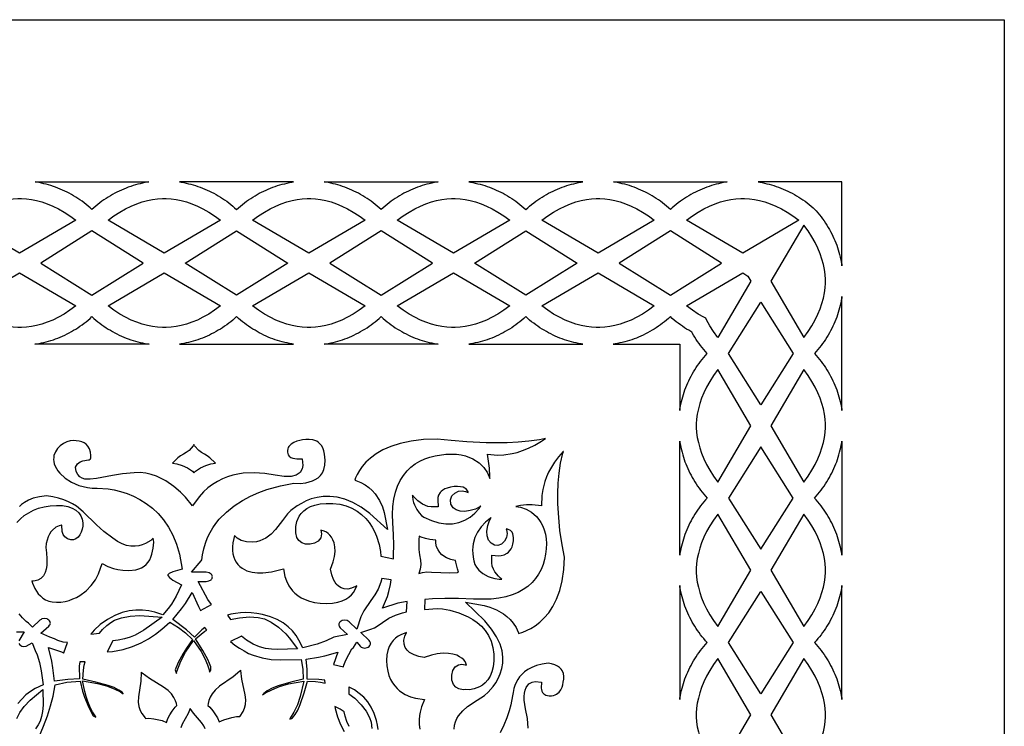
# Model space of a CAD drawing. Extents: x -450 to 450, y -300 to 300.
# Drawn here: x 329 to 450, y 213 to 300 of the extents above; entities that cross this region are included whole.
import ezdxf

# ---------------------------------------------------------------- set-up
doc = ezdxf.new("R2010")
doc.units = 0
doc.layers.get('0').update_dxf_attribs({"linetype": 'CONTINUOUS'})

msp = doc.modelspace()

# ---------------------------------------------------------------- linework, layer by layer
for points in [[(-450, 300), (450, 300), (450, -300), (-450, -300)], [(330.56, 280), (344.6, 280), (344.4, 279.97), (344.1, 279.91), (343.8, 279.85), (343.51, 279.78), (343.22, 279.71), (342.93, 279.63), (342.64, 279.54), (342.35, 279.45), (342.06, 279.35), (341.78, 279.24), (341.49, 279.12), (341.21, 279), (340.93, 278.88), (340.66, 278.74), (340.39, 278.6), (340.12, 278.45), (339.85, 278.3), (339.58, 278.13), (339.32, 277.97), (339.06, 277.79), (338.81, 277.61), (338.55, 277.42), (338.31, 277.23), (338.06, 277.03), (337.82, 276.82), (337.58, 276.6), (337.34, 276.82), (337.1, 277.03), (336.86, 277.23), (336.61, 277.42), (336.36, 277.61), (336.1, 277.79), (335.84, 277.97), (335.58, 278.13), (335.32, 278.3), (335.05, 278.45), (334.78, 278.6), (334.51, 278.74), (334.23, 278.88), (333.95, 279), (333.67, 279.12), (333.39, 279.24), (333.1, 279.35), (332.82, 279.45), (332.53, 279.54), (332.24, 279.63), (331.95, 279.71), (331.65, 279.78), (331.36, 279.85), (331.07, 279.91), (330.77, 279.97)], [(362.42, 280), (348.38, 280), (348.59, 279.97), (348.88, 279.91), (349.18, 279.85), (349.47, 279.78), (349.77, 279.71), (350.06, 279.63), (350.35, 279.54), (350.63, 279.45), (350.92, 279.35), (351.21, 279.24), (351.49, 279.12), (351.77, 279), (352.05, 278.88), (352.32, 278.74), (352.6, 278.6), (352.87, 278.45), (353.13, 278.3), (353.4, 278.13), (353.66, 277.97), (353.92, 277.79), (354.18, 277.61), (354.43, 277.42), (354.68, 277.23), (354.92, 277.03), (355.16, 276.82), (355.4, 276.6), (355.64, 276.82), (355.88, 277.03), (356.12, 277.23), (356.37, 277.42), (356.62, 277.61), (356.88, 277.79), (357.14, 277.97), (357.4, 278.13), (357.67, 278.3), (357.93, 278.45), (358.2, 278.6), (358.48, 278.74), (358.75, 278.88), (359.03, 279), (359.31, 279.12), (359.59, 279.24), (359.88, 279.35), (360.16, 279.45), (360.45, 279.54), (360.74, 279.63), (361.03, 279.71), (361.33, 279.78), (361.62, 279.85), (361.92, 279.91), (362.21, 279.97)], [(366.2, 280), (380.24, 280), (380.03, 279.97), (379.73, 279.91), (379.44, 279.85), (379.14, 279.78), (378.85, 279.71), (378.56, 279.63), (378.27, 279.54), (377.98, 279.45), (377.7, 279.35), (377.41, 279.24), (377.13, 279.12), (376.85, 279), (376.57, 278.88), (376.29, 278.74), (376.02, 278.6), (375.75, 278.45), (375.48, 278.3), (375.22, 278.13), (374.96, 277.97), (374.7, 277.79), (374.44, 277.61), (374.19, 277.42), (373.94, 277.23), (373.7, 277.03), (373.45, 276.82), (373.22, 276.6), (372.98, 276.82), (372.74, 277.03), (372.49, 277.23), (372.24, 277.42), (371.99, 277.61), (371.74, 277.79), (371.48, 277.97), (371.22, 278.13), (370.95, 278.3), (370.68, 278.45), (370.41, 278.6), (370.14, 278.74), (369.86, 278.88), (369.59, 279), (369.31, 279.12), (369.02, 279.24), (368.74, 279.35), (368.45, 279.45), (368.16, 279.54), (367.87, 279.63), (367.58, 279.71), (367.29, 279.78), (367, 279.85), (366.7, 279.91), (366.4, 279.97)], [(398.06, 280), (384.01, 280), (384.22, 279.97), (384.52, 279.91), (384.81, 279.85), (385.11, 279.78), (385.4, 279.71), (385.69, 279.63), (385.98, 279.54), (386.27, 279.45), (386.56, 279.35), (386.84, 279.24), (387.12, 279.12), (387.4, 279), (387.68, 278.88), (387.96, 278.74), (388.23, 278.6), (388.5, 278.45), (388.77, 278.3), (389.03, 278.13), (389.3, 277.97), (389.55, 277.79), (389.81, 277.61), (390.06, 277.42), (390.31, 277.23), (390.56, 277.03), (390.8, 276.82), (391.03, 276.6), (391.27, 276.82), (391.51, 277.03), (391.76, 277.23), (392.01, 277.42), (392.26, 277.61), (392.51, 277.79), (392.77, 277.97), (393.04, 278.13), (393.3, 278.3), (393.57, 278.45), (393.84, 278.6), (394.11, 278.74), (394.39, 278.88), (394.67, 279), (394.95, 279.12), (395.23, 279.24), (395.51, 279.35), (395.8, 279.45), (396.09, 279.54), (396.38, 279.63), (396.67, 279.71), (396.96, 279.78), (397.26, 279.85), (397.55, 279.91), (397.85, 279.97)], [(401.83, 280), (415.87, 280), (415.67, 279.97), (415.37, 279.91), (415.07, 279.85), (414.78, 279.78), (414.49, 279.71), (414.2, 279.63), (413.91, 279.54), (413.62, 279.45), (413.33, 279.35), (413.05, 279.24), (412.76, 279.12), (412.48, 279), (412.2, 278.88), (411.93, 278.74), (411.66, 278.6), (411.39, 278.45), (411.12, 278.3), (410.85, 278.13), (410.59, 277.97), (410.33, 277.79), (410.08, 277.61), (409.82, 277.42), (409.58, 277.23), (409.33, 277.03), (409.09, 276.82), (408.85, 276.6), (408.61, 276.82), (408.37, 277.03), (408.13, 277.23), (407.88, 277.42), (407.63, 277.61), (407.37, 277.79), (407.11, 277.97), (406.85, 278.13), (406.59, 278.3), (406.32, 278.45), (406.05, 278.6), (405.78, 278.74), (405.5, 278.88), (405.22, 279), (404.94, 279.12), (404.66, 279.24), (404.37, 279.35), (404.09, 279.45), (403.8, 279.54), (403.51, 279.63), (403.22, 279.71), (402.92, 279.78), (402.63, 279.85), (402.34, 279.91), (402.04, 279.97)], [(430, 280), (419.65, 280), (419.86, 279.97), (420.15, 279.91), (420.45, 279.85), (420.74, 279.78), (421.04, 279.71), (421.33, 279.63), (421.62, 279.54), (421.9, 279.45), (422.19, 279.35), (422.48, 279.24), (422.76, 279.12), (423.04, 279), (423.32, 278.88), (423.59, 278.74), (423.87, 278.6), (424.14, 278.45), (424.4, 278.3), (424.67, 278.13), (424.93, 277.97), (425.19, 277.79), (425.45, 277.61), (425.7, 277.42), (425.95, 277.23), (426.19, 277.03), (426.43, 276.82), (426.63, 276.63), (426.82, 276.43), (427.03, 276.19), (427.23, 275.95), (427.42, 275.7), (427.61, 275.45), (427.79, 275.19), (427.97, 274.93), (428.13, 274.67), (428.3, 274.4), (428.45, 274.14), (428.6, 273.87), (428.74, 273.59), (428.88, 273.32), (429, 273.04), (429.12, 272.76), (429.24, 272.48), (429.35, 272.19), (429.45, 271.9), (429.54, 271.62), (429.63, 271.33), (429.71, 271.04), (429.78, 270.74), (429.85, 270.45), (429.91, 270.15), (429.97, 269.86), (430, 269.65)], [(328.67, 271.22), (321.74, 275.29), (322.48, 275.82), (323.2, 276.28), (323.9, 276.68), (324.6, 277.02), (325.28, 277.3), (325.95, 277.53), (326.6, 277.7), (327.23, 277.83), (327.85, 277.91), (328.44, 277.96), (328.67, 277.96), (328.9, 277.96), (329.5, 277.91), (330.12, 277.83), (330.75, 277.7), (331.4, 277.53), (332.07, 277.3), (332.75, 277.02), (333.44, 276.68), (334.15, 276.28), (334.87, 275.82), (335.6, 275.29)], [(346.49, 271.22), (339.56, 275.29), (340.29, 275.82), (341.01, 276.28), (341.72, 276.68), (342.42, 277.02), (343.1, 277.3), (343.76, 277.53), (344.41, 277.7), (345.05, 277.83), (345.66, 277.91), (346.26, 277.96), (346.49, 277.96), (346.72, 277.96), (347.32, 277.91), (347.94, 277.83), (348.57, 277.7), (349.22, 277.53), (349.88, 277.3), (350.57, 277.02), (351.26, 276.68), (351.97, 276.28), (352.69, 275.82), (353.42, 275.29)], [(364.31, 271.22), (357.38, 275.29), (358.11, 275.82), (358.83, 276.28), (359.54, 276.68), (360.23, 277.02), (360.91, 277.3), (361.58, 277.53), (362.23, 277.7), (362.86, 277.83), (363.48, 277.91), (364.08, 277.96), (364.31, 277.96), (364.54, 277.96), (365.14, 277.91), (365.75, 277.83), (366.39, 277.7), (367.04, 277.53), (367.7, 277.3), (368.38, 277.02), (369.08, 276.68), (369.78, 276.28), (370.5, 275.82), (371.24, 275.29)], [(382.13, 271.22), (375.2, 275.29), (375.93, 275.82), (376.65, 276.28), (377.36, 276.68), (378.05, 277.02), (378.73, 277.3), (379.4, 277.53), (380.05, 277.7), (380.68, 277.83), (381.3, 277.91), (381.9, 277.96), (382.13, 277.96), (382.35, 277.96), (382.95, 277.91), (383.57, 277.83), (384.2, 277.7), (384.85, 277.53), (385.52, 277.3), (386.2, 277.02), (386.89, 276.68), (387.6, 276.28), (388.32, 275.82), (389.05, 275.29)], [(399.94, 271.22), (393.01, 275.29), (393.75, 275.82), (394.47, 276.28), (395.17, 276.68), (395.87, 277.02), (396.55, 277.3), (397.22, 277.53), (397.87, 277.7), (398.5, 277.83), (399.12, 277.91), (399.71, 277.96), (399.94, 277.96), (400.17, 277.96), (400.77, 277.91), (401.39, 277.83), (402.02, 277.7), (402.67, 277.53), (403.34, 277.3), (404.02, 277.02), (404.71, 276.68), (405.42, 276.28), (406.14, 275.82), (406.87, 275.29)], [(417.76, 271.22), (410.83, 275.29), (411.56, 275.82), (412.28, 276.28), (412.99, 276.68), (413.69, 277.02), (414.37, 277.3), (415.03, 277.53), (415.68, 277.7), (416.32, 277.83), (416.93, 277.91), (417.53, 277.96), (417.76, 277.96), (417.99, 277.96), (418.59, 277.91), (419.21, 277.83), (419.84, 277.7), (420.49, 277.53), (421.15, 277.3), (421.84, 277.02), (422.53, 276.68), (423.24, 276.28), (423.96, 275.82), (424.69, 275.29)], [(421.22, 267.76), (425.29, 260.83), (425.82, 261.56), (426.28, 262.28), (426.68, 262.99), (427.02, 263.69), (427.3, 264.37), (427.53, 265.03), (427.7, 265.68), (427.83, 266.32), (427.91, 266.93), (427.96, 267.53), (427.96, 267.76), (427.96, 267.99), (427.91, 268.59), (427.83, 269.21), (427.7, 269.84), (427.53, 270.49), (427.3, 271.15), (427.02, 271.84), (426.68, 272.53), (426.28, 273.24), (425.82, 273.96), (425.29, 274.69)], [(343.9, 270), (337.58, 273.97), (331.27, 270), (337.58, 266.03)], [(349.08, 270), (355.4, 273.97), (361.72, 270), (355.4, 266.03)], [(379.53, 270), (373.22, 273.97), (366.9, 270), (373.22, 266.03)], [(384.72, 270), (391.03, 273.97), (397.35, 270), (391.03, 266.03)], [(415.17, 270), (408.85, 273.97), (402.54, 270), (408.85, 266.03)], [(328.67, 262.04), (328.44, 262.04), (327.85, 262.09), (327.23, 262.17), (326.6, 262.3), (325.95, 262.48), (325.28, 262.7), (324.6, 262.98), (323.9, 263.32), (323.2, 263.72), (322.48, 264.18), (321.74, 264.71), (328.67, 268.78), (335.6, 264.71), (334.87, 264.18), (334.15, 263.72), (333.44, 263.32), (332.75, 262.98), (332.07, 262.7), (331.4, 262.48), (330.75, 262.3), (330.12, 262.17), (329.5, 262.09), (328.9, 262.04)], [(346.49, 262.04), (346.26, 262.04), (345.66, 262.09), (345.05, 262.17), (344.41, 262.3), (343.76, 262.48), (343.1, 262.7), (342.42, 262.98), (341.72, 263.32), (341.01, 263.72), (340.29, 264.18), (339.56, 264.71), (346.49, 268.78), (353.42, 264.71), (352.69, 264.18), (351.97, 263.72), (351.26, 263.32), (350.57, 262.98), (349.88, 262.7), (349.22, 262.48), (348.57, 262.3), (347.94, 262.17), (347.32, 262.09), (346.72, 262.04)], [(364.31, 262.04), (364.08, 262.04), (363.48, 262.09), (362.86, 262.17), (362.23, 262.3), (361.58, 262.48), (360.91, 262.7), (360.23, 262.98), (359.54, 263.32), (358.83, 263.72), (358.11, 264.18), (357.38, 264.71), (364.31, 268.78), (371.24, 264.71), (370.5, 264.18), (369.78, 263.72), (369.08, 263.32), (368.38, 262.98), (367.7, 262.7), (367.04, 262.48), (366.39, 262.3), (365.75, 262.17), (365.14, 262.09), (364.54, 262.04)], [(382.13, 262.04), (381.9, 262.04), (381.3, 262.09), (380.68, 262.17), (380.05, 262.3), (379.4, 262.48), (378.73, 262.7), (378.05, 262.98), (377.36, 263.32), (376.65, 263.72), (375.93, 264.18), (375.2, 264.71), (382.13, 268.78), (389.05, 264.71), (388.32, 264.18), (387.6, 263.72), (386.89, 263.32), (386.2, 262.98), (385.52, 262.7), (384.85, 262.48), (384.2, 262.3), (383.57, 262.17), (382.95, 262.09), (382.35, 262.04)], [(399.94, 262.04), (399.71, 262.04), (399.12, 262.09), (398.5, 262.17), (397.87, 262.3), (397.22, 262.48), (396.55, 262.7), (395.87, 262.98), (395.17, 263.32), (394.47, 263.72), (393.75, 264.18), (393.01, 264.71), (399.94, 268.78), (406.87, 264.71), (406.14, 264.18), (405.42, 263.72), (404.71, 263.32), (404.02, 262.98), (403.34, 262.7), (402.67, 262.48), (402.02, 262.3), (401.39, 262.17), (400.77, 262.09), (400.17, 262.04)], [(413.21, 263.21), (412.99, 263.32), (412.28, 263.72), (411.56, 264.18), (410.83, 264.71), (417.76, 268.78), (418.4, 268.4), (418.78, 267.76), (414.71, 260.83), (414.18, 261.56), (413.72, 262.28), (413.32, 262.99)], [(430, 251.83), (430, 265.87), (429.97, 265.67), (429.91, 265.37), (429.85, 265.07), (429.78, 264.78), (429.71, 264.49), (429.63, 264.2), (429.54, 263.91), (429.45, 263.62), (429.35, 263.33), (429.24, 263.05), (429.12, 262.76), (429, 262.48), (428.88, 262.2), (428.74, 261.93), (428.6, 261.66), (428.45, 261.39), (428.3, 261.12), (428.13, 260.85), (427.97, 260.59), (427.79, 260.33), (427.61, 260.08), (427.42, 259.82), (427.23, 259.58), (427.03, 259.33), (426.82, 259.09), (426.6, 258.85), (426.82, 258.61), (427.03, 258.37), (427.23, 258.13), (427.42, 257.88), (427.61, 257.63), (427.79, 257.37), (427.97, 257.11), (428.13, 256.85), (428.3, 256.59), (428.45, 256.32), (428.6, 256.05), (428.74, 255.78), (428.88, 255.5), (429, 255.22), (429.12, 254.94), (429.24, 254.66), (429.35, 254.37), (429.45, 254.09), (429.54, 253.8), (429.63, 253.51), (429.71, 253.22), (429.78, 252.92), (429.85, 252.63), (429.91, 252.34), (429.97, 252.04)], [(420, 265.17), (423.97, 258.85), (420, 252.54), (416.03, 258.85)], [(330.55, 260), (330.77, 260.03), (331.07, 260.09), (331.36, 260.15), (331.65, 260.22), (331.95, 260.29), (332.24, 260.37), (332.53, 260.46), (332.82, 260.55), (333.1, 260.65), (333.39, 260.76), (333.67, 260.88), (333.95, 261), (334.23, 261.13), (334.51, 261.26), (334.78, 261.4), (335.05, 261.55), (335.32, 261.71), (335.58, 261.87), (335.84, 262.03), (336.1, 262.21), (336.36, 262.39), (336.61, 262.58), (336.86, 262.77), (337.1, 262.98), (337.34, 263.18), (337.58, 263.4), (337.82, 263.18), (338.06, 262.98), (338.31, 262.77), (338.55, 262.58), (338.81, 262.39), (339.06, 262.21), (339.32, 262.03), (339.58, 261.87), (339.85, 261.71), (340.12, 261.55), (340.39, 261.4), (340.66, 261.26), (340.93, 261.13), (341.21, 261), (341.49, 260.88), (341.78, 260.76), (342.06, 260.65), (342.35, 260.55), (342.64, 260.46), (342.93, 260.37), (343.22, 260.29), (343.51, 260.22), (343.8, 260.15), (344.1, 260.09), (344.4, 260.03), (344.61, 260)], [(362.43, 260), (362.21, 260.03), (361.92, 260.09), (361.62, 260.15), (361.33, 260.22), (361.03, 260.29), (360.74, 260.37), (360.45, 260.46), (360.16, 260.55), (359.88, 260.65), (359.59, 260.76), (359.31, 260.88), (359.03, 261), (358.75, 261.13), (358.48, 261.26), (358.2, 261.4), (357.93, 261.55), (357.67, 261.71), (357.4, 261.87), (357.14, 262.03), (356.88, 262.21), (356.62, 262.39), (356.37, 262.58), (356.12, 262.77), (355.88, 262.98), (355.64, 263.18), (355.4, 263.4), (355.16, 263.18), (354.92, 262.98), (354.68, 262.77), (354.43, 262.58), (354.18, 262.39), (353.92, 262.21), (353.66, 262.03), (353.4, 261.87), (353.13, 261.71), (352.87, 261.55), (352.6, 261.4), (352.32, 261.26), (352.05, 261.13), (351.77, 261), (351.49, 260.88), (351.21, 260.76), (350.92, 260.65), (350.63, 260.55), (350.35, 260.46), (350.06, 260.37), (349.77, 260.29), (349.47, 260.22), (349.18, 260.15), (348.88, 260.09), (348.59, 260.03), (348.37, 260)], [(366.19, 260), (366.4, 260.03), (366.7, 260.09), (367, 260.15), (367.29, 260.22), (367.58, 260.29), (367.87, 260.37), (368.16, 260.46), (368.45, 260.55), (368.74, 260.65), (369.02, 260.76), (369.31, 260.88), (369.59, 261), (369.86, 261.13), (370.14, 261.26), (370.41, 261.4), (370.68, 261.55), (370.95, 261.71), (371.22, 261.87), (371.48, 262.03), (371.74, 262.21), (371.99, 262.39), (372.24, 262.58), (372.49, 262.77), (372.74, 262.98), (372.98, 263.18), (373.22, 263.4), (373.45, 263.18), (373.7, 262.98), (373.94, 262.77), (374.19, 262.58), (374.44, 262.39), (374.7, 262.21), (374.96, 262.03), (375.22, 261.87), (375.48, 261.71), (375.75, 261.55), (376.02, 261.4), (376.29, 261.26), (376.57, 261.13), (376.85, 261), (377.13, 260.88), (377.41, 260.76), (377.7, 260.65), (377.98, 260.55), (378.27, 260.46), (378.56, 260.37), (378.85, 260.29), (379.14, 260.22), (379.44, 260.15), (379.73, 260.09), (380.03, 260.03), (380.25, 260)], [(398.06, 260), (397.85, 260.03), (397.55, 260.09), (397.26, 260.15), (396.96, 260.22), (396.67, 260.29), (396.38, 260.37), (396.09, 260.46), (395.8, 260.55), (395.51, 260.65), (395.23, 260.76), (394.95, 260.88), (394.67, 261), (394.39, 261.13), (394.11, 261.26), (393.84, 261.4), (393.57, 261.55), (393.3, 261.71), (393.04, 261.87), (392.77, 262.03), (392.51, 262.21), (392.26, 262.39), (392.01, 262.58), (391.76, 262.77), (391.51, 262.98), (391.27, 263.18), (391.03, 263.4), (390.8, 263.18), (390.56, 262.98), (390.31, 262.77), (390.06, 262.58), (389.81, 262.39), (389.55, 262.21), (389.3, 262.03), (389.03, 261.87), (388.77, 261.71), (388.5, 261.55), (388.23, 261.4), (387.96, 261.26), (387.68, 261.13), (387.4, 261), (387.12, 260.88), (386.84, 260.76), (386.56, 260.65), (386.27, 260.55), (385.98, 260.46), (385.69, 260.37), (385.4, 260.29), (385.11, 260.22), (384.81, 260.15), (384.52, 260.09), (384.22, 260.03), (384, 260)], [(410, 260), (410, 251.82), (410.03, 252.04), (410.09, 252.34), (410.15, 252.63), (410.22, 252.92), (410.29, 253.22), (410.37, 253.51), (410.46, 253.8), (410.55, 254.09), (410.65, 254.37), (410.76, 254.66), (410.88, 254.94), (411, 255.22), (411.13, 255.5), (411.26, 255.78), (411.4, 256.05), (411.55, 256.32), (411.71, 256.59), (411.87, 256.85), (412.03, 257.11), (412.21, 257.37), (412.39, 257.63), (412.58, 257.88), (412.77, 258.13), (412.98, 258.37), (413.18, 258.61), (413.4, 258.85), (413.18, 259.09), (412.98, 259.33), (412.77, 259.58), (412.58, 259.82), (412.39, 260.08), (412.21, 260.33), (412.03, 260.59), (411.87, 260.85), (411.71, 261.12), (411.55, 261.39), (411.49, 261.49), (411.39, 261.55), (411.12, 261.71), (410.85, 261.87), (410.59, 262.03), (410.33, 262.21), (410.08, 262.39), (409.82, 262.58), (409.58, 262.77), (409.33, 262.98), (409.09, 263.18), (408.85, 263.4), (408.61, 263.18), (408.37, 262.98), (408.13, 262.77), (407.88, 262.58), (407.63, 262.39), (407.37, 262.21), (407.11, 262.03), (406.85, 261.87), (406.59, 261.71), (406.32, 261.55), (406.05, 261.4), (405.78, 261.26), (405.5, 261.13), (405.22, 261), (404.94, 260.88), (404.66, 260.76), (404.37, 260.65), (404.09, 260.55), (403.8, 260.46), (403.51, 260.37), (403.22, 260.29), (402.92, 260.22), (402.63, 260.15), (402.34, 260.09), (402.04, 260.03), (401.82, 260)], [(412.04, 249.94), (412.04, 249.71), (412.09, 249.12), (412.17, 248.5), (412.3, 247.87), (412.48, 247.22), (412.7, 246.55), (412.98, 245.87), (413.32, 245.17), (413.72, 244.47), (414.18, 243.75), (414.71, 243.01), (418.78, 249.94), (414.71, 256.87), (414.18, 256.14), (413.72, 255.42), (413.32, 254.71), (412.98, 254.02), (412.7, 253.34), (412.48, 252.67), (412.3, 252.02), (412.17, 251.39), (412.09, 250.77), (412.04, 250.17)], [(421.22, 249.94), (425.29, 243.01), (425.82, 243.75), (426.28, 244.47), (426.68, 245.17), (427.02, 245.87), (427.3, 246.55), (427.53, 247.22), (427.7, 247.87), (427.83, 248.5), (427.91, 249.12), (427.96, 249.71), (427.96, 249.94), (427.96, 250.17), (427.91, 250.77), (427.83, 251.39), (427.7, 252.02), (427.53, 252.67), (427.3, 253.34), (427.02, 254.02), (426.68, 254.71), (426.28, 255.42), (425.82, 256.14), (425.29, 256.87)], [(351.81, 220.46), (352.05, 219.74), (352.08, 219.59), (352.21, 219.81), (352.23, 219.87), (352.24, 219.91), (352.21, 220.21), (352.08, 220.63), (351.87, 221.13), (351.26, 222.23), (350.32, 223.68), (351.49, 224.61), (351.74, 224.76), (351.48, 225.08), (351.12, 224.78), (350.22, 223.89), (349.21, 224.8), (347.53, 226.06), (348.63, 227.37), (349.11, 228.04), (349.93, 229.4), (350.71, 227.65), (350.94, 227.19), (352.3, 227.9), (351.87, 228.54), (350.67, 230.76), (351.64, 230.76), (352, 230.82), (352.25, 230.97), (352.32, 231.04), (352.37, 231.13), (352.41, 231.23), (352.42, 231.31), (352.41, 231.4), (352.38, 231.49), (352.33, 231.58), (352.26, 231.66), (352.01, 231.82), (351.67, 231.89), (349.85, 231.89), (351.04, 233.29), (351.11, 233.4), (351.19, 234.04), (351.36, 234.78), (351.57, 235.48), (351.83, 236.15), (352.14, 236.77), (352.48, 237.35), (352.86, 237.9), (353.27, 238.41), (354.15, 239.31), (355.11, 240.08), (356.12, 240.73), (357.13, 241.28), (358.14, 241.72), (359.11, 242.08), (360.8, 242.55), (362.45, 242.86), (363.23, 242.84), (363.94, 242.92), (364.74, 243.15), (365.1, 243.32), (365.44, 243.54), (365.73, 243.82), (365.97, 244.16), (366.16, 244.57), (366.28, 245.07), (366.31, 245.69), (366.24, 246.44), (366.14, 246.87), (366.01, 247.22), (365.85, 247.5), (365.67, 247.72), (365.48, 247.9), (365.28, 248.03), (364.8, 248.21), (364.34, 248.27), (363.94, 248.26), (363.53, 248.19), (363.18, 248.13), (362.84, 248.04), (362.46, 247.89), (362.12, 247.68), (361.85, 247.39), (361.77, 247.26), (361.72, 247.1), (361.69, 246.91), (361.69, 246.69), (361.77, 246.38), (361.89, 246.19), (362.08, 246.04), (362.31, 245.95), (362.82, 245.87), (363.49, 245.88), (363.56, 245.05), (363.48, 244.62), (363.22, 244.19), (362.76, 243.87), (362.12, 243.69), (361.26, 243.68), (360.14, 243.85), (358.86, 244.06), (357.55, 244.15), (356.22, 244.09), (355.57, 243.99), (354.92, 243.85), (354.28, 243.65), (353.65, 243.4), (353.03, 243.09), (352.44, 242.72), (351.86, 242.29), (351.31, 241.78), (350.79, 241.2), (349.95, 240.07), (349.09, 241.13), (348.49, 241.75), (347.68, 242.46), (346.68, 243.15), (346.12, 243.46), (345.53, 243.73), (344.89, 243.94), (344.23, 244.09), (343.53, 244.17), (342.79, 244.16), (341.35, 244.01), (340.1, 243.81), (338.14, 243.43), (337.37, 243.34), (336.72, 243.37), (336.39, 243.48), (336.1, 243.66), (335.85, 243.92), (335.62, 244.3), (335.55, 244.83), (335.81, 245.26), (336.12, 245.48), (336.44, 245.6), (337.17, 245.74), (337.23, 245.76), (337.37, 245.84), (337.39, 245.87), (337.43, 246), (337.45, 246.26), (337.39, 246.68), (337.26, 247.11), (337.09, 247.43), (336.88, 247.66), (336.63, 247.84), (336.33, 247.97), (336, 248.05), (335.25, 248.11), (334.89, 248.07), (334.49, 247.95), (334.07, 247.75), (333.68, 247.48), (333.34, 247.13), (333.08, 246.74), (332.9, 246.27), (332.86, 246.04), (332.84, 245.78), (332.87, 245.52), (332.93, 245.25), (333.04, 244.96), (333.19, 244.67), (333.39, 244.37), (333.63, 244.08), (334.26, 243.5), (335.04, 243), (335.97, 242.6), (336.48, 242.45), (337.02, 242.34), (337.59, 242.27), (338.2, 242.24), (339.57, 242.15), (340.32, 242.03), (341.1, 241.84), (341.9, 241.59), (342.7, 241.27), (343.49, 240.87), (344.27, 240.38), (345.02, 239.8), (345.74, 239.13), (346.41, 238.35), (347.02, 237.46), (347.55, 236.46), (348, 235.34), (348.36, 234.1), (348.7, 232.25), (347.56, 231.95), (347.11, 231.73), (347, 231.65), (346.94, 231.58), (346.93, 231.54), (346.93, 231.54), (346.93, 231.52), (346.94, 231.48), (347.14, 231.22), (347.53, 230.91), (348.61, 230.32), (347.96, 228.92), (347.38, 227.97), (346.98, 227.42), (346.33, 226.63), (345.33, 226.96), (344.58, 227.13), (343.8, 227.23), (342.99, 227.23), (342.15, 227.14), (341.28, 226.92), (340.4, 226.57), (339.49, 226.07), (338.6, 225.43), (337.87, 224.76), (337.45, 224.26), (338.5, 224.37), (338.89, 224.82), (339.41, 225.32), (339.9, 225.7), (340.35, 225.97), (341.23, 226.27), (342.29, 226.47), (343.49, 226.54), (346.22, 226.33), (343.98, 224.74), (342.9, 224.13), (342.28, 223.88), (341.58, 223.67), (340.8, 223.5), (340.16, 223.42), (339.46, 222.08), (340.09, 222.13), (341.41, 222.37), (342.59, 222.73), (343.63, 223.17), (344.56, 223.69), (345.41, 224.26), (346.19, 224.88), (347.16, 225.73), (348.26, 225.08), (349.1, 224.43), (349.98, 223.61), (349.21, 222.51), (348.81, 221.88), (348.21, 220.75), (347.84, 219.84), (347.95, 219.48), (347.99, 219.4), (348.05, 219.66), (348.51, 220.92), (349.09, 222.03), (350.11, 223.48), (351.04, 222.1), (351.48, 221.26)], [(352.24, 245.23), (352.79, 245.34), (352.76, 245.38), (352.11, 246), (351.79, 246.25), (351.45, 246.45), (351.09, 246.64), (350.74, 246.9), (350.23, 247.46), (350.14, 247.62), (350.05, 247.46), (349.54, 246.9), (349.19, 246.64), (348.84, 246.45), (348.5, 246.25), (348.18, 246), (347.53, 245.38), (347.5, 245.34), (348.05, 245.23), (348.69, 245.03), (349.34, 244.74), (349.97, 244.33), (350.14, 244.14), (350.32, 244.33), (350.94, 244.74), (351.6, 245.03)], [(386.59, 243.43), (386.61, 243.74), (386.57, 244.71), (386.3, 246.45), (387.56, 246.31), (388.32, 246.34), (389.36, 246.51), (389.97, 246.66), (390.64, 246.89), (391.37, 247.19), (392.16, 247.57), (392.99, 248.05), (393.48, 248.37), (392.73, 248.22), (391.42, 248.04), (390.09, 247.92), (388.75, 247.85), (386.14, 247.85), (383.78, 247.95), (381.86, 248.11), (380.13, 248.31), (378.42, 248.24), (376.9, 248.05), (375.57, 247.77), (374.42, 247.39), (373.44, 246.96), (372.61, 246.47), (371.91, 245.96), (371.34, 245.44), (370.89, 244.91), (370.53, 244.41), (370.26, 243.95), (370.07, 243.54), (369.96, 243.23), (370.1, 243.2), (370.7, 242.96), (371.23, 242.67), (371.7, 242.33), (372.11, 241.95), (372.47, 241.54), (373, 240.72), (373.36, 239.93), (373.58, 239.26), (374.01, 237.15), (371.82, 239.13), (370.74, 239.92), (369.71, 240.5), (368.72, 240.9), (367.78, 241.14), (366.9, 241.24), (366.08, 241.23), (365.31, 241.11), (364.6, 240.92), (363.96, 240.67), (363.38, 240.38), (362.88, 240.08), (362.1, 239.49), (361.68, 239.09), (361.06, 238.26), (360.21, 237.14), (359.66, 236.57), (359.01, 236.09), (358.28, 235.75), (357.85, 235.64), (357.4, 235.6), (356.62, 235.65), (355.98, 235.82), (355.48, 236.1), (355.14, 236.4), (355.04, 236.05), (354.93, 235.51), (354.88, 235.01), (354.89, 234.55), (354.94, 234.14), (355.05, 233.76), (355.19, 233.42), (355.36, 233.12), (355.57, 232.84), (355.81, 232.6), (356.07, 232.39), (356.67, 232.07), (357.32, 231.88), (357.99, 231.81), (358.63, 231.81), (359.71, 231.92), (361.19, 232.32), (361.36, 231.35), (361.53, 230.83), (361.83, 230.22), (362.3, 229.59), (362.59, 229.3), (362.95, 229.01), (363.36, 228.75), (363.83, 228.52), (364.37, 228.32), (364.99, 228.17), (365.69, 228.07), (366.46, 228.04), (367.22, 228.08), (367.87, 228.19), (368.42, 228.36), (368.87, 228.58), (369.25, 228.83), (369.55, 229.11), (369.79, 229.4), (369.98, 229.69), (370.2, 230.22), (370.04, 230.12), (369.55, 229.92), (369.09, 229.82), (368.67, 229.84), (368.29, 229.96), (367.96, 230.16), (367.68, 230.43), (367.33, 230.99), (367.12, 231.55), (366.96, 232.28), (367.28, 233.18), (367.45, 233.83), (367.53, 234.46), (367.5, 235.03), (367.41, 235.51), (367.27, 235.9), (367.11, 236.22), (366.91, 236.47), (366.7, 236.68), (366.46, 236.84), (366.21, 236.96), (365.79, 237.07), (365.88, 236.64), (365.78, 236.12), (365.46, 235.72), (365.01, 235.47), (364.45, 235.35), (363.88, 235.36), (363.42, 235.51), (363.07, 235.78), (362.83, 236.15), (362.7, 236.75), (362.71, 237), (362.7, 237.52), (362.82, 238.13), (363.1, 238.79), (363.35, 239.14), (363.67, 239.46), (364.05, 239.74), (364.51, 239.98), (365.06, 240.17), (365.69, 240.31), (366.42, 240.38), (367.26, 240.38), (368.12, 240.28), (368.91, 240.09), (369.62, 239.8), (370.25, 239.43), (370.81, 239), (371.31, 238.52), (371.73, 238), (372.09, 237.46), (372.38, 236.91), (372.63, 236.35), (372.97, 235.32), (373.15, 234.43), (373.19, 233.87), (373.19, 233.86), (374.73, 233.55), (374.75, 234.05), (374.77, 235.24), (374.74, 236.54), (374.67, 237.97), (374.63, 239.02), (374.67, 240), (374.79, 240.91), (374.98, 241.75), (375.24, 242.51), (375.57, 243.2), (375.95, 243.82), (376.4, 244.37), (376.89, 244.84), (377.42, 245.24), (377.99, 245.58), (378.59, 245.86), (379.22, 246.08), (379.87, 246.25), (381.2, 246.44), (381.87, 246.46), (382.48, 246.43), (383.06, 246.35), (383.6, 246.22), (384.52, 245.86), (385.29, 245.36), (385.88, 244.78), (386.31, 244.13)], [(410, 248.06), (410.03, 247.85), (410.09, 247.55), (410.15, 247.26), (410.22, 246.96), (410.29, 246.67), (410.37, 246.38), (410.46, 246.09), (410.55, 245.8), (410.65, 245.51), (410.76, 245.23), (410.88, 244.95), (411, 244.67), (411.13, 244.39), (411.26, 244.11), (411.4, 243.84), (411.55, 243.57), (411.71, 243.3), (411.87, 243.04), (412.03, 242.77), (412.21, 242.51), (412.39, 242.26), (412.58, 242.01), (412.77, 241.76), (412.98, 241.51), (413.18, 241.27), (413.4, 241.03), (413.18, 240.8), (412.98, 240.56), (412.77, 240.31), (412.58, 240.06), (412.39, 239.81), (412.21, 239.55), (412.03, 239.3), (411.87, 239.03), (411.71, 238.77), (411.55, 238.5), (411.4, 238.23), (411.26, 237.96), (411.13, 237.68), (411, 237.4), (410.88, 237.12), (410.76, 236.84), (410.65, 236.56), (410.55, 236.27), (410.46, 235.98), (410.37, 235.69), (410.29, 235.4), (410.22, 235.11), (410.15, 234.81), (410.09, 234.52), (410.03, 234.22), (410, 234)], [(430, 248.06), (430, 234.01), (429.97, 234.22), (429.91, 234.52), (429.85, 234.81), (429.78, 235.11), (429.71, 235.4), (429.63, 235.69), (429.54, 235.98), (429.45, 236.27), (429.35, 236.56), (429.24, 236.84), (429.12, 237.12), (429, 237.4), (428.88, 237.68), (428.74, 237.96), (428.6, 238.23), (428.45, 238.5), (428.3, 238.77), (428.13, 239.03), (427.97, 239.3), (427.79, 239.55), (427.61, 239.81), (427.42, 240.06), (427.23, 240.31), (427.03, 240.56), (426.82, 240.8), (426.6, 241.03), (426.82, 241.27), (427.03, 241.51), (427.23, 241.76), (427.42, 242.01), (427.61, 242.26), (427.79, 242.51), (427.97, 242.77), (428.13, 243.04), (428.3, 243.3), (428.45, 243.57), (428.6, 243.84), (428.74, 244.11), (428.88, 244.39), (429, 244.67), (429.12, 244.95), (429.24, 245.23), (429.35, 245.51), (429.45, 245.8), (429.54, 246.09), (429.63, 246.38), (429.71, 246.67), (429.78, 246.96), (429.85, 247.26), (429.91, 247.55), (429.97, 247.85)], [(420, 234.72), (423.97, 241.03), (420, 247.35), (416.03, 241.03)], [(385.5, 240.06), (385.36, 239.95), (384.83, 239.67), (384.19, 239.48), (383.54, 239.39), (382.96, 239.42), (382.47, 239.56), (382.07, 239.83), (381.79, 240.26), (381.74, 240.8), (381.94, 241.3), (382.31, 241.65), (382.75, 241.87), (383.19, 241.92), (383.6, 241.86), (383.93, 241.73), (383.92, 241.79), (383.77, 242.06), (383.67, 242.16), (383.52, 242.27), (383.3, 242.36), (383.01, 242.43), (382.64, 242.46), (382.19, 242.44), (381.74, 242.37), (381.36, 242.27), (381.05, 242.15), (380.81, 242), (380.62, 241.85), (380.49, 241.71), (380.29, 241.38), (380.21, 241.08), (380.19, 240.82), (380.25, 239.95), (379.38, 239.93), (378.98, 240), (378.31, 240.27), (377.73, 240.69), (377.26, 241.18), (377.09, 241.4), (377.09, 241.22), (377.13, 240.83), (377.21, 240.48), (377.31, 240.18), (377.59, 239.62), (377.91, 239.19), (378.2, 238.89), (378.48, 238.67), (379.41, 238.25), (380.32, 237.97), (381.2, 237.85), (382.02, 237.87), (382.8, 238.02), (383.52, 238.29), (384.17, 238.67), (384.77, 239.16), (385.29, 239.73)], [(412.04, 232.13), (412.04, 231.9), (412.09, 231.3), (412.17, 230.68), (412.3, 230.05), (412.48, 229.4), (412.7, 228.73), (412.98, 228.05), (413.32, 227.36), (413.72, 226.65), (414.18, 225.93), (414.71, 225.2), (418.78, 232.13), (414.71, 239.05), (414.18, 238.32), (413.72, 237.6), (413.32, 236.89), (412.98, 236.2), (412.7, 235.52), (412.48, 234.85), (412.3, 234.2), (412.17, 233.57), (412.09, 232.95), (412.04, 232.35)], [(421.22, 232.13), (425.29, 225.2), (425.82, 225.93), (426.28, 226.65), (426.68, 227.36), (427.02, 228.05), (427.3, 228.73), (427.53, 229.4), (427.7, 230.05), (427.83, 230.68), (427.91, 231.3), (427.96, 231.9), (427.96, 232.13), (427.96, 232.35), (427.91, 232.95), (427.83, 233.57), (427.7, 234.2), (427.53, 234.85), (427.3, 235.52), (427.02, 236.2), (426.68, 236.89), (426.28, 237.6), (425.82, 238.32), (425.29, 239.05)], [(386.76, 238.62), (386.68, 238.57), (386.06, 238.05), (385.53, 237.47), (385.09, 236.84), (384.77, 236.16), (384.55, 235.4), (384.5, 235.02), (384.47, 234.62), (384.49, 234.19), (384.54, 233.74), (384.63, 233.28), (384.75, 232.85), (384.96, 232.52), (385.26, 232.15), (385.73, 231.75), (386.39, 231.37), (386.78, 231.23), (387.24, 231.12), (387.75, 231.05), (388.1, 231.04), (387.69, 231.39), (387.24, 231.93), (387.05, 232.27), (386.91, 232.64), (386.84, 233.05), (386.86, 233.98), (387.68, 233.93), (388, 233.96), (388.37, 234.05), (388.76, 234.25), (388.92, 234.38), (389.08, 234.55), (389.22, 234.76), (389.34, 235.03), (389.44, 235.35), (389.51, 235.74), (389.53, 236.12), (389.5, 236.42), (389.44, 236.64), (389.35, 236.81), (389.25, 236.95), (389.14, 237.04), (388.8, 237.21), (388.6, 237.25), (388.66, 237.12), (388.74, 236.67), (388.67, 236.16), (388.41, 235.7), (388.04, 235.35), (387.61, 235.19), (387.16, 235.23), (386.76, 235.46), (386.45, 235.85), (386.27, 236.37), (386.23, 236.97), (386.34, 237.64), (386.57, 238.28)], [(378.67, 236.03), (378.13, 236.21), (377.88, 236.33), (377.85, 235.91), (377.87, 234.69), (377.93, 234.05), (378.05, 233.37), (378.09, 232.83), (378.01, 232.26), (377.85, 231.73), (378.3, 231.85), (378.86, 231.92), (379.43, 231.91), (380.56, 231.84), (381.67, 231.82), (382.62, 231.87), (382.73, 231.89), (382.61, 232.29), (382.42, 233.11), (382.39, 233.32), (382.32, 233.33), (381.82, 233.45), (381.25, 233.68), (380.7, 234.04), (380.44, 234.31), (380.22, 234.64), (380.05, 235.03), (379.96, 235.47), (379.96, 235.84), (379.22, 235.91)], [(358.97, 217.01), (359.76, 217.41), (360.7, 217.8), (361.78, 218.12), (363.67, 218.47), (363.25, 216.56), (362.89, 215.53), (362.47, 214.64), (362.02, 213.89), (361.95, 213.79), (362.04, 213.82), (362.17, 213.87), (362.29, 213.95), (362.61, 214.34), (362.93, 214.9), (363.23, 215.58), (363.72, 217.01), (364.12, 218.46), (365.11, 218.42), (365.75, 218.34), (366.3, 218.21), (366.28, 218.59), (365.52, 218.67), (364.11, 218.71), (364.08, 219.89), (363.97, 221.17), (365.48, 221.41), (366.28, 221.59), (367.86, 222.05), (367.33, 220.51), (368.57, 220.22), (368.62, 220.44), (368.86, 221.06), (369.61, 222.46), (369.79, 222.63), (370.22, 223.25), (370.66, 222.74), (370.77, 222.65), (370.88, 222.6), (371.2, 222.54), (371.51, 222.6), (371.63, 222.65), (371.74, 222.74), (371.82, 222.84), (371.88, 222.94), (371.91, 223.02), (371.91, 223.11), (371.91, 223.19), (371.88, 223.27), (371.83, 223.36), (371.73, 223.47), (370.71, 224.45), (371.96, 224.86), (372.38, 225.05), (372.85, 225.32), (373.37, 225.71), (374.14, 226.21), (374.98, 226.6), (375.84, 226.89), (376.35, 227.01), (376.4, 228.26), (375.28, 228.06), (373.37, 227.46), (373.98, 228.91), (374.17, 229.52), (374.37, 230.39), (374.46, 230.94), (373.29, 231.1), (373.18, 230.65), (372.85, 229.82), (372.42, 229.09), (371.96, 228.42), (371.08, 227.11), (370.73, 226.41), (370.23, 224.86), (369.28, 225.78), (369.01, 225.94), (368.71, 226), (368.4, 225.94), (368.15, 225.79), (368.08, 225.71), (368.03, 225.62), (368, 225.53), (367.99, 225.44), (368, 225.36), (368.03, 225.27), (368.08, 225.17), (368.18, 225.05), (369.06, 224.2), (367.37, 223.87), (366.44, 223.42), (365.32, 223.01), (363.57, 222.55), (363.09, 223.52), (362.73, 224.1), (362.29, 224.65), (361.76, 225.17), (361.14, 225.64), (360.41, 226.06), (359.57, 226.41), (358.6, 226.68), (357.88, 226.81), (357.18, 226.89), (356.52, 226.91), (355.89, 226.89), (355.28, 226.82), (354.71, 226.71), (354.29, 226.58), (354.66, 226.06), (355.07, 226.16), (355.76, 226.28), (357, 226.37), (358.05, 226.31), (358.83, 226.13), (359.68, 225.72), (360.58, 225.11), (361.46, 224.3), (361.89, 223.81), (362.9, 222.43), (360.45, 222.36), (359.72, 222.39), (358.98, 222.5), (358.23, 222.7), (357.45, 223.04), (356.63, 223.52), (356, 224), (354.64, 223.35), (355.18, 222.91), (355.75, 222.51), (356.32, 222.18), (356.88, 221.89), (357.43, 221.66), (358.55, 221.33), (359.65, 221.14), (360.75, 221.07), (363.34, 221.13), (363.55, 219.94), (363.62, 218.71), (362.09, 218.33), (360.53, 217.87), (359.79, 217.58), (359.16, 217.27), (358.74, 216.96), (358.66, 216.87), (358.62, 216.79), (358.61, 216.78)], [(410, 216.19), (410.03, 216.4), (410.09, 216.7), (410.15, 217), (410.22, 217.29), (410.29, 217.58), (410.37, 217.87), (410.46, 218.16), (410.55, 218.45), (410.65, 218.74), (410.76, 219.02), (410.88, 219.31), (411, 219.59), (411.13, 219.86), (411.26, 220.14), (411.4, 220.41), (411.55, 220.68), (411.71, 220.95), (411.87, 221.22), (412.03, 221.48), (412.21, 221.74), (412.39, 221.99), (412.58, 222.24), (412.77, 222.49), (412.98, 222.74), (413.18, 222.98), (413.4, 223.22), (413.18, 223.45), (412.98, 223.7), (412.77, 223.94), (412.58, 224.19), (412.39, 224.44), (412.21, 224.7), (412.03, 224.96), (411.87, 225.22), (411.71, 225.48), (411.55, 225.75), (411.4, 226.02), (411.26, 226.29), (411.13, 226.57), (411, 226.85), (410.88, 227.13), (410.76, 227.41), (410.65, 227.7), (410.55, 227.98), (410.46, 228.27), (410.37, 228.56), (410.29, 228.85), (410.22, 229.14), (410.15, 229.44), (410.09, 229.73), (410.03, 230.03), (410, 230.25)], [(420, 229.53), (423.97, 223.22), (420, 216.9), (416.03, 223.22)], [(430, 216.2), (430, 230.24), (429.97, 230.03), (429.91, 229.73), (429.85, 229.44), (429.78, 229.14), (429.71, 228.85), (429.63, 228.56), (429.54, 228.27), (429.45, 227.98), (429.35, 227.7), (429.24, 227.41), (429.12, 227.13), (429, 226.85), (428.88, 226.57), (428.74, 226.29), (428.6, 226.02), (428.45, 225.75), (428.3, 225.48), (428.13, 225.22), (427.97, 224.96), (427.79, 224.7), (427.61, 224.44), (427.42, 224.19), (427.23, 223.94), (427.03, 223.7), (426.82, 223.45), (426.6, 223.22), (426.82, 222.98), (427.03, 222.74), (427.23, 222.49), (427.42, 222.24), (427.61, 221.99), (427.79, 221.74), (427.97, 221.48), (428.13, 221.22), (428.3, 220.95), (428.45, 220.68), (428.6, 220.41), (428.74, 220.14), (428.88, 219.86), (429, 219.59), (429.12, 219.31), (429.24, 219.02), (429.35, 218.74), (429.45, 218.45), (429.54, 218.16), (429.63, 217.87), (429.71, 217.58), (429.78, 217.29), (429.85, 217), (429.91, 216.7), (429.97, 216.4)], [(412.04, 214.29), (412.04, 214.06), (412.09, 213.46), (412.17, 212.85), (412.3, 212.21), (412.48, 211.56), (412.7, 210.89), (412.98, 210.21), (413.32, 209.51), (413.72, 208.8), (414.18, 208.08), (414.71, 207.35), (418.78, 214.29), (414.71, 221.24), (414.18, 220.5), (413.72, 219.78), (413.32, 219.07), (412.98, 218.38), (412.7, 217.69), (412.48, 217.03), (412.3, 216.38), (412.17, 215.74), (412.09, 215.12), (412.04, 214.52)], [(421.22, 214.29), (425.29, 207.35), (425.82, 208.08), (426.28, 208.8), (426.68, 209.51), (427.02, 210.21), (427.3, 210.89), (427.53, 211.56), (427.7, 212.21), (427.83, 212.85), (427.91, 213.46), (427.96, 214.06), (427.96, 214.29), (427.96, 214.52), (427.91, 215.12), (427.83, 215.74), (427.7, 216.38), (427.53, 217.03), (427.3, 217.69), (427.02, 218.38), (426.68, 219.07), (426.28, 219.78), (425.82, 220.5), (425.29, 221.24)], [(352.38, 216.91), (352.13, 216.47), (351.97, 216.07), (351.88, 215.72), (351.85, 215.47), (352.09, 215.26), (352.49, 214.81), (353.04, 213.94), (353.26, 213.44), (353.81, 213.7), (354.81, 214), (355.4, 214.09), (355.8, 214.1), (355.85, 214.15), (356.22, 214.73), (356.38, 215.12), (356.5, 215.59), (356.54, 216.14), (356.47, 216.78), (356.05, 218.69), (355.92, 219.77), (355.92, 219.82), (355.8, 219.69), (354.96, 218.99), (353.29, 217.83), (352.76, 217.37)], [(343.78, 219.44), (343.65, 219.56), (343.65, 219.52), (343.6, 218.44), (343.32, 216.53), (343.29, 215.87), (343.37, 215.33), (343.53, 214.86), (343.72, 214.48), (344.13, 213.92), (344.19, 213.87), (344.59, 213.88), (345.19, 213.83), (346.21, 213.6), (346.78, 213.38), (346.94, 213.86), (347.17, 214.32), (347.46, 214.78), (347.82, 215.25), (348.04, 215.46), (347.99, 215.7), (347.87, 216.05), (347.68, 216.45), (347.39, 216.88), (346.98, 217.31), (346.41, 217.74), (344.67, 218.79)]]:
    msp.add_lwpolyline(points, close=True)
for points in [[(382.19, 212.55), (382.24, 213.02), (382.36, 213.44), (382.53, 213.84), (382.76, 214.2), (383.27, 214.81), (383.87, 215.33), (385.05, 216.12), (385.94, 216.69), (386.38, 217.09), (387.02, 217.81), (387.34, 218.27), (387.64, 218.8), (387.89, 219.38), (388.09, 220.01), (388.2, 220.69), (388.22, 221.41), (388.11, 222.19), (387.86, 223.03), (387.44, 223.92), (386.82, 224.87), (385.98, 225.88), (383.59, 228.18), (385.89, 227.77), (386.6, 227.58), (387.42, 227.25), (388.29, 226.76), (388.72, 226.44), (389.13, 226.05), (389.5, 225.61), (389.83, 225.09), (390.09, 224.51), (390.14, 224.34), (390.68, 224.51), (391.66, 224.96), (392.2, 225.3), (392.76, 225.73), (393.32, 226.26), (393.87, 226.9), (394.38, 227.67), (394.83, 228.57), (395.22, 229.62), (395.52, 230.84), (395.72, 232.23), (395.79, 233.76), (395.5, 235.28), (395.25, 237.02), (395.05, 239.18), (394.99, 240.37), (394.98, 241.59), (395.02, 242.85), (395.13, 244.1), (395.32, 245.35), (395.6, 246.56), (395.67, 246.77), (395.66, 246.76), (395.08, 246.11), (394.59, 245.47), (394.19, 244.83), (393.85, 244.22), (393.59, 243.63), (393.39, 243.08), (393.12, 242.09), (393.01, 241.33), (392.97, 240.06), (391.82, 240.19), (391.12, 240.19), (390.38, 240.1), (389.8, 239.98), (390.4, 239.91), (391.07, 239.68), (391.74, 239.3), (392.35, 238.75), (392.64, 238.4), (392.9, 238.01), (393.12, 237.58), (393.31, 237.1), (393.45, 236.58), (393.54, 236.02), (393.58, 235.41), (393.55, 234.77), (393.48, 234.11), (393.35, 233.47), (393.17, 232.84), (392.92, 232.24), (392.62, 231.66), (392.25, 231.12), (391.81, 230.61), (391.3, 230.15), (390.72, 229.75), (390.08, 229.39), (389.36, 229.1), (388.57, 228.86), (387.7, 228.69), (386.75, 228.58), (385.72, 228.55), (384.61, 228.58), (382.73, 228.66), (381.04, 228.67), (379.52, 228.61), (378.6, 228.54), (378.57, 227.31), (380.12, 227.4), (380.77, 227.37), (381.69, 227.21), (382.78, 226.9), (383.92, 226.41), (384.49, 226.08), (385.04, 225.69), (385.56, 225.23), (386.03, 224.7), (386.43, 224.09), (386.75, 223.4), (386.98, 222.62), (387.08, 221.78), (387.08, 220.96), (387, 220.24), (386.85, 219.61), (386.63, 219.08), (386.36, 218.62), (386.05, 218.26), (385.71, 217.97), (385.35, 217.75), (384.68, 217.5), (384.09, 217.41), (383.56, 217.42), (383.33, 217.41), (382.77, 217.51), (382.41, 217.71), (382.11, 218.06), (381.92, 218.57), (381.92, 219.18), (382.06, 219.77), (382.34, 220.22), (382.74, 220.49), (383.17, 220.56), (383.58, 220.49), (383.74, 220.42), (383.66, 220.68), (383.55, 220.88), (383.39, 221.09), (383.17, 221.29), (382.88, 221.48), (382.52, 221.65), (382.06, 221.79), (381.5, 221.88), (380.85, 221.91), (380.13, 221.84), (379.41, 221.67), (378.51, 221.38), (377.84, 221.51), (377.27, 221.69), (376.7, 222.01), (376.41, 222.27), (376.18, 222.6), (376.03, 223.02), (376.01, 223.5), (376.12, 223.99), (376.33, 224.44), (376.33, 224.44), (375.64, 224.18), (375.31, 223.99), (374.99, 223.76), (374.69, 223.47), (374.43, 223.14), (374.21, 222.73), (374.04, 222.26), (373.93, 221.69), (373.88, 221.02), (373.92, 220.33), (374.02, 219.71), (374.17, 219.16), (374.37, 218.68), (374.61, 218.25), (374.88, 217.88), (375.18, 217.55), (375.49, 217.27), (376.18, 216.83), (376.85, 216.53), (377.45, 216.36), (378.54, 216.19), (378.2, 215.3), (378.02, 214.65), (377.94, 214.21), (377.9, 213.7), (377.91, 213.13), (377.98, 212.53)], [(328.32, 238.02), (328.76, 238.47), (329.24, 238.88), (329.78, 239.23), (330.36, 239.54), (331, 239.78), (331.68, 239.96), (332.41, 240.08), (333.19, 240.13), (333.95, 240.1), (334.59, 239.99), (335.14, 239.8), (335.59, 239.55), (335.95, 239.22), (336.22, 238.84), (336.39, 238.42), (336.46, 237.99), (336.45, 237.57), (336.38, 237.18), (336.25, 236.82), (336.08, 236.5), (335.87, 236.23), (335.61, 236.01), (335.3, 235.88), (334.98, 235.87), (334.56, 236.01), (334.25, 236.24), (334.03, 236.56), (333.91, 236.92), (333.85, 237.67), (333.84, 237.67), (333.53, 237.62), (333.13, 237.43), (332.7, 237.08), (332.51, 236.85), (332.33, 236.57), (332.17, 236.24), (332.04, 235.86), (331.94, 235.41), (331.88, 234.95), (331.98, 234.3), (332.03, 233.55), (332, 232.72), (331.92, 232.27), (331.8, 231.85), (331.59, 231.45), (331.29, 231.12), (330.89, 230.89), (330.43, 230.8), (330.16, 230.83), (330.26, 230.53), (330.54, 229.89), (330.97, 229.24), (331.22, 228.97), (331.52, 228.71), (331.86, 228.5), (332.25, 228.33), (332.69, 228.23), (333.2, 228.19), (333.75, 228.21), (334.27, 228.29), (334.77, 228.42), (335.24, 228.59), (335.69, 228.79), (336.1, 229.03), (336.86, 229.61), (337.5, 230.26), (338.01, 230.97), (338.39, 231.7), (338.84, 232.96), (339.52, 232.59), (340.23, 232.33), (340.75, 232.21), (341.38, 232.13), (342.13, 232.12), (342.98, 232.2), (343.37, 232.3), (343.7, 232.44), (344, 232.63), (344.26, 232.86), (344.49, 233.13), (344.69, 233.43), (344.85, 233.76), (344.97, 234.1), (345.14, 234.85), (345.19, 235.59), (345.13, 236.08), (344.83, 235.82), (344.18, 235.43), (343.78, 235.26), (343.35, 235.15), (342.89, 235.09), (342.38, 235.1), (341.85, 235.19), (341.3, 235.38), (340.72, 235.68), (340.14, 236.07), (339.05, 236.9), (338.13, 237.75), (336.51, 239.34), (335.66, 240.02), (335.2, 240.31), (334.69, 240.58), (334.12, 240.81), (333.47, 241.01), (332.75, 241.18), (331.97, 241.29), (331.1, 241.2), (330.35, 241.02), (329.74, 240.77), (329.26, 240.5), (328.91, 240.23), (328.67, 240.01)], [(330.73, 210.8), (331.62, 212.93), (332.08, 214.18), (332.49, 215.44), (332.81, 216.63), (333.05, 218.02), (334.5, 218.35), (336.11, 218.47), (336.43, 217.22), (336.67, 216.48), (337.19, 215.21), (337.72, 214.2), (338.07, 214.03), (338.04, 214.07), (337.66, 214.7), (337.33, 215.32), (337.07, 215.94), (336.85, 216.56), (336.69, 217.17), (336.43, 218.51), (338.28, 218.19), (339.36, 217.88), (340.3, 217.52), (341.09, 217.13), (341.43, 216.91), (341.42, 216.92), (341.39, 217), (341.31, 217.09), (340.9, 217.37), (340.3, 217.66), (339.58, 217.92), (338.05, 218.35), (336.45, 218.7), (336.53, 219.8), (336.62, 220.44), (336.74, 220.86), (336.07, 220.86), (336.02, 220.3), (336.06, 218.75), (334.61, 218.67), (332.96, 218.44), (332.77, 220.09), (332.63, 220.93), (332.24, 222.59), (333.81, 222.07), (334.09, 221.97), (334.12, 221.97), (334.55, 223.23), (334.02, 223.28), (333.39, 223.46), (332.98, 223.66), (332.37, 223.88), (331.29, 224.39), (332.26, 225.26), (332.36, 225.37), (332.41, 225.45), (332.44, 225.54), (332.45, 225.62), (332.44, 225.71), (332.41, 225.79), (332.36, 225.88), (332.27, 225.98), (332.16, 226.07), (332.04, 226.13), (331.73, 226.18), (331.41, 226.13), (331.3, 226.07), (331.17, 225.97), (330.25, 225.11), (329.75, 225.62), (329.48, 225.82), (329.02, 226.28), (328.62, 226.75)], [(328.29, 224.56), (329.23, 224.56), (328.55, 223.44)], [(328.57, 223.12), (328.7, 222.94), (328.93, 222.79), (329.19, 222.73), (329.46, 222.77), (330.21, 223.17), (330.56, 222.23), (330.83, 221.69), (331.11, 220.75), (331.32, 219.72), (331.55, 218.02), (330.58, 217.55), (329.99, 217.19), (329.43, 216.76), (328.92, 216.26), (328.46, 215.69)], [(391.33, 212.67), (391.24, 213.87), (391.02, 215.05), (390.84, 216.12), (390.83, 216.59), (390.86, 217), (390.94, 217.36), (391.08, 217.69), (391.42, 218.12), (391.84, 218.34), (392.21, 218.4), (392.96, 218.33), (392.94, 217.61), (392.96, 217.44), (393.01, 217.24), (393.11, 217.05), (393.26, 216.88), (393.5, 216.74), (393.91, 216.66), (394.2, 216.65), (394.46, 216.69), (394.67, 216.76), (394.84, 216.84), (395.15, 217.1), (395.36, 217.41), (395.51, 217.73), (395.6, 218.02), (395.65, 218.34), (395.72, 218.7), (395.73, 219.02), (395.68, 219.39), (395.51, 219.78), (395.39, 219.95), (395.2, 220.13), (394.95, 220.3), (394.63, 220.46), (394.22, 220.59), (393.78, 220.68), (393.05, 220.56), (392.37, 220.38), (391.79, 220.15), (391.3, 219.89), (390.88, 219.6), (390.54, 219.3), (390.26, 218.98), (390.04, 218.68), (389.72, 218.06), (389.55, 217.56), (389.46, 217.06), (389.41, 216.64), (389.19, 215.54), (388.98, 214.79), (388.71, 213.95), (388.35, 213.05), (387.89, 212.11)], [(328.31, 213.84), (328.69, 214.58), (329.24, 215.34), (329.95, 216.11), (331.54, 217.43), (331.55, 215.49), (331.5, 214.74), (331.38, 214.1), (331.19, 213.54), (330.93, 213.06), (330.61, 212.6)], [(372.84, 212.52), (372.76, 213.05), (372.64, 213.6), (372.36, 214.48), (372, 215.24), (371.57, 215.9), (371.07, 216.47), (370.51, 216.96), (369.92, 217.38), (369.28, 217.73), (369.23, 217.75), (369.23, 216.9), (369.98, 216.35), (370.77, 215.56), (371.38, 214.76), (371.79, 214), (371.97, 213.39), (372.06, 212.62)], [(351.51, 212.59), (351.35, 212.95), (351.07, 213.36), (350.11, 214.52), (349.7, 215.11), (349.42, 214.47), (348.71, 213.16), (348.53, 212.72)], [(369.26, 212.88), (368.99, 213.49), (368.77, 214.16), (368.65, 214.68), (368.15, 214.99), (367.51, 215.33), (367.55, 215.1), (367.83, 214.07), (368.21, 213.13), (368.67, 212.25)]]:
    msp.add_lwpolyline(points)

doc.saveas('drawing.dxf')
